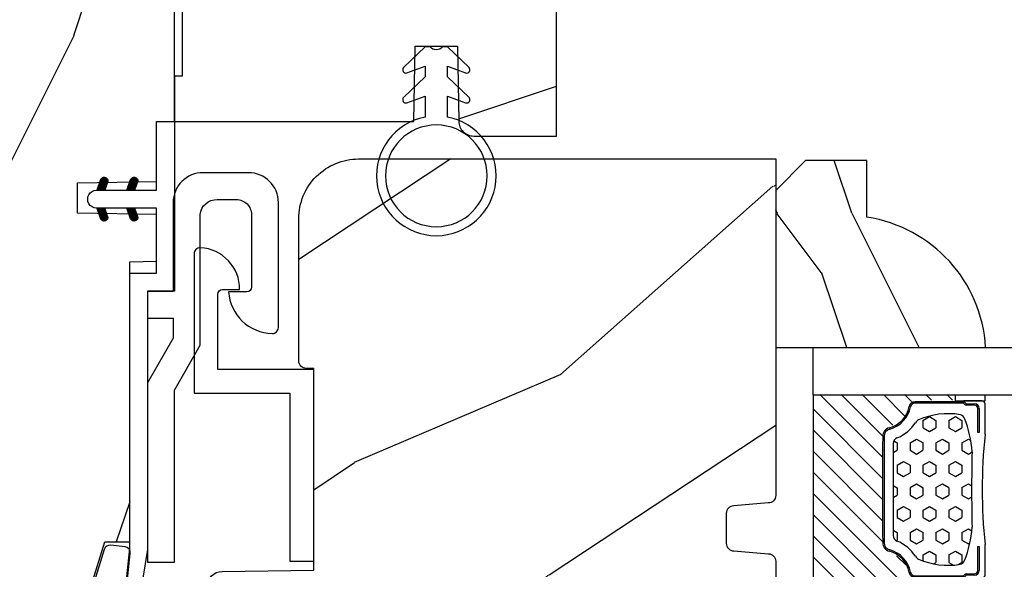
# Model space of a CAD drawing. Units: millimetres. Extents: x 986 to 2100, y -85 to 51.
# Drawn here: x 1095 to 1097, y -72 to -71 of the extents above; entities that cross this region are included whole.
import ezdxf

# ---------------------------------------------------------------- set-up
doc = ezdxf.new("R2010")
doc.units = ezdxf.units.MM
doc.header["$MEASUREMENT"] = 0
doc.header["$PDMODE"] = 3
doc.linetypes.add('Continuous2', pattern=[0])
doc.layers.add('Glass stop Colonial', color=5, linetype='Continuous')
doc.layers.add('Text English', color=7, linetype='Continuous')
doc.styles.add('Century-10', font='GOTHIC.TTF', dxfattribs={"height": 0.3937})
doc.linetypes.add('Amzigzag', pattern='A,0.0001,[136,genltshp.shx,S=0.04,R=0,X=0,Y=0],-11', length=11.0001)
doc.dimstyles.new('1-1', dxfattribs={"dimtxt": 0.3937, "dimasz": 0.3937, "dimexe": 0.03937, "dimexo": 0.03937, "dimgap": 0.3937, "dimtad": 0, "dimtih": 1, "dimtoh": 1, "dimdec": 1, "dimlfac": 25.4, "dimzin": 0, "dimdsep": 46, "dimtxsty": 'Century-10', "dimcen": 0, "dimadec": 1, "dimazin": 0, "dimtfac": 1, "dimtdec": 1, "dimtofl": 0, "dimtmove": 0, "dimatfit": 3, "dimfxl": 0, "dimtolj": 1, "dimtzin": 0, "dimarcsym": 0})
pattern_1 = [(261.8699, (-12.72792206135786, 29.698484809835), (21.21319907757999, 106.0660180495853), [15, -135]), (251.5651, (6.363961030678928, 36.06244584051392), (4.563926263401186e-05, -42.42641678491383), [33.54102, -33.54102]), (243.4349, (16.97056274847714, 25.45584412271571), (-21.21324652746686, -63.63958565313664), [18.97368, -75.89466])]

# ---------------------------------------------------------------- blocks, each defined once
blk = doc.blocks.new('BB-093')
h = blk.add_hatch()
h.set_pattern_fill('WOOD1', color=1, scale=30, angle=45, pattern_type=2)
h.set_pattern_definition(pattern_1)
h.paths.add_polyline_path([(14.25, -40.1), (6.750000000000001, -39.96908701303837), (6.75, -37.23091298696164), (14.25, -37.1), (14.25, 0), (-14.25, 0), (-14.25, -37.1), (-6.749999999999998, -37.23091298696163), (-6.75, -39.96908701303837), (-14.25, -40.1), (-14.25, -69), (-13.05000961375392, -69.02094591010516), (-13.05000961376568, -73.04186136498403), (-7.750000000000231, -73.13437337691249), (-7.750000000000231, -75.14934935302625), (-13.05000961375386, -75.24186136497156), (-13.05000961375386, -78.36739296322246), (-11.25000961375677, -78.3988120800932), (-11.25000961375677, -97.13765460632203), (-9.588640368559368, -97.13765460632203), (-8.587326788002322, -100.3505405896212), (-9.525579312602524, -100.3505405896212), (-8.670451063785544, -106.8447367064873), (8.670451063785544, -106.8447367064873), (9.52557931260252, -100.3505405896212), (8.587326788002322, -100.3505405896212), (9.588640368559371, -97.13765460632203), (11.25000961375677, -97.13765460632203), (11.25000961375677, -78.3988120800932), (13.05000961375386, -78.36739296322246), (13.05000961375386, -75.24186136497156), (7.750000000000231, -75.14934935302625), (7.75000000000023, -73.13437337691249), (13.05000961376568, -73.04186136498403), (13.05000961375392, -69.02094591010516), (14.25, -69)])
at = {"color": 4}
blk.add_lwpolyline([(-8.670451063785544, -106.8447367064873), (8.670451063785544, -106.8447367064873), (9.525579312602522, -100.3505405896212), (8.587326788002322, -100.3505405896212), (9.588640368559371, -97.13765460632203), (11.25000961375677, -97.13765460632203), (11.25000961375677, -78.3988120800932), (13.05000961375386, -78.36739296322246), (13.05000961375386, -75.24186136497156), (7.750000000000231, -75.14934935302625), (7.750000000000231, -73.13437337691249), (13.05000961376568, -73.04186136498403), (13.05000961375392, -69.02094591010516), (14.25, -69), (14.25, -40.1)], dxfattribs=at)
blk = doc.blocks.new('BB-091')
at = {"color": 181}
blk.add_lwpolyline([(30.63656160047503, 10.93596080784255), (30.73822265356739, 9.968720497936829, -0.3535650037558558), (30.45888326343265, 9.550603372968453), (28.08401600756133, 8.81046293609188, -0.4732247485926497), (27.82560765998369, 8.980460043877883), (27.78889584488797, 9.329512514403405, 0.4141928787900561), (27.56908724998937, 9.50749715451002), (1.858188614695791, 6.805172815469177, 0.3838640350357588), (1.500000000002728, 6.407364057321956), (1.499999999999886, 1.387298308539016, 0.3419987131196565), (1.649999997179748, 1.193649144869369, -0.7745966692413955), (1.649999997179748, 0.806350817530074, 0.341998713119632), (1.500000000000227, 0.612701653860313), (1.499999999999773, -0.6127016538612224, 0.3419987131196362), (1.649999997179748, -0.8063508175307561, -0.77459666924136), (1.649999997179975, -1.193649144870278, 0.3419987131196409), (1.500000000000227, -1.387298308539698), (1.499999999997272, -6.407364057322866, 0.3838640350357591), (1.858188614690334, -6.805172815470087), (27.56907284489353, -9.507495640474417, 0.414213562373166), (27.78888291662065, -9.329496954054093), (27.82609914909244, -8.97540815470029, -0.4732848177174958), (28.0845116044793, -8.805372000569605), (30.45937886035153, -9.545512437449815, -0.357510765027766), (30.73817146587044, -9.96920751632615), (30.63656160047594, -10.93596080784346, -0.4142135623717033), (30.19694145702215, -11.29195818068229), (0.3581886146894249, -8.155778881913193, -0.3838640350357591), (-3.637978807091713e-12, -7.757970123765972), (3.637978807091713e-12, 7.757970123765972, -0.3838640350357588), (0.3581886146967008, 8.155778881913193), (30.19694145702215, 11.29195818068229, -0.4142135623717713)], format="xyb", close=True, dxfattribs=at)
blk = doc.blocks.new('V-042')
h = blk.add_hatch()
h.set_pattern_fill('HEX', scale=4, style=0)
h.set_pattern_definition([(0, (-287.4581101923186, 1960.29514648825), (0, 0.8660254037844386), [0.5, -1]), (120, (-287.4581101923186, 1960.29514648825), (-0.75, -0.4330127018922191), [0.4999999999999996, -0.9999999999999992]), (59.99999999999999, (-286.9581101923186, 1960.29514648825), (-0.7499999999999999, 0.4330127018922194), [0.5, -1])])
h.paths.add_polyline_path([(12.0242179772126, 10.62368122440758, -0.01058813628495929), (6.975782022788916, 10.62368122440796, 0.07655626028520156), (4.746910343559633, 10.12808478556243, 0.2636850920181423), (4.497782310367621, 9.822240287701614, 0.1486430742431024), (4.852010365365453, 7.052547432361989, 0.145267260748157), (5.0376591025477, 6.836927438697027, -0.1572620534238645), (6.05039310008974, 5.603333331706768, 0.3080691872821474), (6.422534053075195, 5.349999998373494), (12.57746594692503, 5.349999998373494, 0.3080691872803069), (12.94960689990681, 5.603333331708217, -0.1572620534238413), (13.96234089745465, 6.836927438693424, 0.1452672607479057), (14.1479896346292, 7.05254743236439, 0.148643074243046), (14.50221768963474, 9.822240287702012, 0.2636850920185184), (14.25308965643984, 10.1280847855611, 0.07655626028514052)])
h = blk.add_hatch()
h.set_pattern_fill('ANSI31', scale=8, style=0)
h.set_pattern_definition([(45, (-287.4581101923186, 1960.29514648825), (-0.7071067811865476, 0.7071067811865476), [])])
h.paths.add_polyline_path([(12.52095870867493, 4.649999998385965), (6.480741221387461, 4.649999998385965), (5.856637523691461, 4.650296192671021, -0.3414039312993768), (5.276010893879629, 5.099058888069067, 0.2909450072482266), (3.857872961523753, 6.419470534126731, -0.361442010360135), (3.530849965030484, 6.812757143311273), (3.530849965036623, 9.499999999998408), (3.150849965037651, 9.499999999998408), (3.150849965037651, 0), (15.85084996503747, 0), (15.85084996503747, 9.499999999998408), (15.47084996503759, 9.499999999998408), (15.47084996504464, 6.812757143311273, -0.361442010358463), (15.14382696855091, 6.419470534129914, 0.2909450072481536), (13.72568903619958, 5.09905888806793, -0.3411389941978187), (13.14563192558944, 4.650296462959886)])
at = {"color": 7, "linetype": 'Amzigzag', "ltscale": 1.5}
blk.add_line((-2.70042511299016, 34.79851369385051), (21.22461951142259, 34.79851369385051), dxfattribs=at)
at = {"color": 181, "linetype": 'Continuous', "lineweight": 25}
for p, q in [((3.579999999999927, 11.29999999999859), (3.579999999999927, 10.0809027799985)), ((5.829999999987649, 11.49999999999841), (3.7800000000002, 11.49999999999841)), ((15.22000000000003, 11.49999999999841), (13.17000000001258, 11.49999999999841)), ((15.42000000000007, 10.0809027799985), (15.42000000000007, 11.29999999999859)), ((3.778469536300236, 10.28012240339854), (3.778469536300236, 10.79714386614864)), ((3.868469536299926, 10.79714386614864), (3.868469536299926, 10.28012240339854)), ((4.078469536299963, 11.09714386614837), (5.678469536287594, 11.09714386614837)), ((5.678469536287594, 11.00714386614868), (4.078469536299963, 11.00714386614868)), ((5.678469536287594, 11.09714386614837), (5.678469536287594, 11.00714386614868)), ((13.32153046370013, 11.09714386614837), (14.92153046370004, 11.09714386614837)), ((13.32153046370013, 11.00714386614868), (13.32153046370013, 11.09714386614837)), ((14.92153046370004, 11.00714386614868), (13.32153046370013, 11.00714386614868)), ((15.13153046370007, 10.28012240339854), (15.13153046370007, 10.79714386614864)), ((15.22153046370022, 10.79714386614864), (15.22153046370022, 10.28012240339854)), ((3.624913998212833, 9.950006602136227), (3.629150034962549, 9.950006602136227)), ((3.629150034962549, 9.950006602136227), (3.629150034962549, 9.99275714331111)), ((3.629150034962549, 9.950006602136227), (3.629150034962549, 6.812757143311273)), ((3.715435414600051, 10.17620114553597), (3.73861402577495, 10.19538899443592)), ((3.719150034962695, 9.99275714331111), (3.719150034962695, 6.812757143311273)), ((3.796004971712591, 10.12606165982356), (3.772826360537692, 10.10687381092362)), ((15.22717363946253, 10.10687381092362), (15.20399502828764, 10.12606165982356)), ((15.26138597422505, 10.19538899443592), (15.28456458540018, 10.17620114553597)), ((15.28084996503753, 6.812757143311273), (15.28084996503753, 9.99275714331111)), ((15.37084996503768, 9.99275714331111), (15.37084996503768, 9.950006602136227)), ((15.37084996503768, 9.950006602136227), (15.37508600178762, 9.950006602136227)), ((15.37084996503768, 6.812757143311273), (15.37084996503768, 9.950006602136227)), ((6.422534053075196, 5.349999998373505), (12.57746594692503, 5.349999998373505)), ((5.954937588825032, 4.740296192673441), (6.579041291312478, 4.739999998386111)), ((5.954937588825032, 4.650296192673295), (6.579041291312478, 4.649999998385965)), ((6.579041291312478, 4.739999998386111), (12.42095870867502, 4.739999998386111)), ((6.579041291312478, 4.649999998385965), (12.42095870867502, 4.649999998385965)), ((12.42095870867502, 4.739999998386111), (13.04506241117519, 4.740296192673441)), ((12.42095870867502, 4.649999998385965), (13.04506241117519, 4.650296192673295))]:
    blk.add_line(p, q, dxfattribs=at)
at = {"color": 5}
blk.add_line((3.200000000000045, 0), (15.80000000000018, 0), dxfattribs=at)
for points in [[(3.200000000000045, 34.79851369385051), (3.200000000000045, 0), (0, 0), (0, 34.79851369385051)], [(19, 34.79851369385051), (19, 0), (15.80000000000018, 0), (15.80000000000018, 34.79851369385051)]]:
    blk.add_lwpolyline(points, dxfattribs=at)
for points in [[(3.200000000000045, 9.499999999998408), (3.579999999999927, 9.499999999998408), (3.579999999999927, 11.49999999999841), (3.200000000000045, 11.49999999999841)], [(15.80000000000018, 9.499999999998408), (15.42000000000007, 9.499999999998408), (15.42000000000007, 11.49999999999841), (15.80000000000018, 11.49999999999841)]]:
    blk.add_lwpolyline(points, close=True, dxfattribs=at)
at = {"color": 181, "linetype": 'Continuous', "lineweight": 25}
for centre, radius, start, end in [((3.7800000000002, 11.29999999999859), 0.2000000000000455, 90, 180), ((9.499999999993854, 45.07225012036891), 33.77225011966002, 263.7613993379575, 276.2386006620426), ((15.22000000000003, 11.29999999999859), 0.2000000000000455, 0, 90), ((4.078469536299963, 10.79714386614864), 0.2999999999999617, 90, 180), ((4.078469536299963, 10.79714386614864), 0.2099999999999618, 90, 180), ((7.470266914075182, 3.139999995873723), 7.500000002535077, 93.78032849573468, 111.2915739133364), ((9.500000000011203, 129.8106147255348), 119.2136602650827, 268.7867342938476, 271.2132657062721), ((11.52973308592505, 3.139999995873723), 7.500000002535077, 68.70842608666437, 86.21967150426532), ((14.92153046370004, 10.79714386614864), 0.2999999999999617, 0, 90), ((14.92153046370004, 10.79714386614864), 0.2099999999999654, 0, 90), ((3.790064175737825, 10.07982775782352), 0.2100669264910994, 179.7067862955089, 218.1701594432899), ((3.867295065237613, 9.99275714331111), 0.2381450302755184, 129.6188297048955, 180), ((3.867295065237613, 9.99275714331111), 0.148145030275522, 129.618829704979, 180), ((3.668469536300108, 10.28012240339854), 0.1099999999990082, 309.6188297048956, 0), ((3.668469536300108, 10.28012240339854), 0.1999999999990081, 309.6188297048956, 0), ((4.892156027262445, 9.755386930261238), 0.3999999999755061, 111.2915739132246, 170.3788098722446), ((14.10784397273756, 9.755386930261238), 0.3999999999755027, 9.621190127755456, 68.70842608677543), ((15.33153046370012, 10.28012240339854), 0.1999999999990061, 180, 230.3811702951038), ((15.33153046370012, 10.28012240339854), 0.1099999999990047, 180, 230.3811702951038), ((15.13270493476261, 9.99275714331111), 0.148145030275522, 0, 50.38117029502104), ((15.13270493476261, 9.99275714331111), 0.2381450302755184, 0, 50.38117029510446), ((15.20993582425012, 10.07982775782352), 0.2100669264910994, 321.8298405567101, 0.2932137044910743), ((9.23026691343739, 9.019999998360845), 4.800000000013958, 170.3788098722446, 204.197670639406), ((9.76973308656261, 9.019999998360845), 4.800000000013958, 335.8023293605938, 9.621190127755456), ((4.02915003496264, 6.812757143311273), 0.4000000000071304, 180, 259.487938528971), ((4.02915003496264, 6.812757143311273), 0.3100000000071432, 180, 259.487938528971), ((5.308078755787392, 7.25749040798587), 0.4999999999996283, 204.197670639406, 237.2592076313481), ((3.631476905687578, 4.649999998373687), 2.600000000001068, 21.51018826678256, 57.25920763134807), ((15.36852309431265, 4.649999998373687), 2.600000000001068, 122.7407923686519, 158.4898117332174), ((13.69192124421261, 7.25749040798587), 0.4999999999996266, 302.7407923686519, 335.8023293605938), ((14.97084996503759, 6.812757143311273), 0.3100000000071504, 280.5120614710281, 0), ((14.97084996503759, 6.812757143311273), 0.4000000000071255, 280.5120614710281, 0), ((3.626695112337529, 4.643852909823408), 1.805927364798801, 14.59957465771862, 79.48793852897185), ((3.626695112337529, 4.643852909823408), 1.895927364798737, 14.59957465771862, 79.48793852897185), ((15.37330488766247, 4.643852909823408), 1.895927364798735, 100.5120614710281, 165.4004253422814), ((15.37330488766247, 4.643852909823408), 1.805927364798811, 100.5120614710281, 165.4004253422814), ((6.422534053075196, 5.749999998373596), 0.4000000000001016, 201.5101882667825, 270), ((12.57746594692503, 5.749999998373596), 0.4000000000001016, 270, 338.4898117332172), ((5.954937588825032, 5.250296192660926), 0.5999999999899248, 194.5995746577184, 270), ((5.954937588825032, 5.250296192660926), 0.5099999999899207, 194.5995746577184, 270), ((13.04506241117519, 5.250296192660926), 0.5099999999899261, 270, 345.4004253422814), ((13.04506241117519, 5.250296192660926), 0.5999999999899243, 270, 345.4004253422814)]:
    blk.add_arc(centre, radius, start, end, dxfattribs=at)
blk = doc.blocks.new('D-059')
h = blk.add_hatch()
h.set_pattern_fill('WOOD1', color=1, scale=10, style=0, pattern_type=2)
h.set_pattern_definition([(216.8699, (-335.2538867572125, -33.64992441792981), (29.99999917824452, 20.00000123263317), [5, -45]), (206.5651, (-329.2538867572125, -36.64992441792981), (-9.999991579409075, -10.00001309396381), [11.18034, -11.18034]), (198.4349, (-329.2538867572125, -41.64992441792981), (-20.00000434592961, -9.999984032227081), [6.32456, -25.29822])])
edge = h.paths.add_edge_path()
edge.add_line((-10.50000000000006, 0), (0, 0))
edge.add_line((0, 0), (0, 14.02984241998706))
edge.add_arc((0.5386931613429997, 4.701431212199643), 9.34395237485999, 93.30502196043827, 171.3918283291595)
edge.add_line((-8.699999999999818, 6.099999999999909), (-12.5, 6.099999999999909))
edge.add_line((-12.5, 6.099999999999909), (-12.50000000000006, 2))
edge.add_line((-12.50000000000006, 2), (-10.50000000000006, 0))
at = {"color": 4}
blk.add_lwpolyline([(-10.50000000000006, 0), (0, 0), (0, 14.02984241998706, 0.3545448909899596), (-8.699999999999818, 6.099999999999909), (-12.5, 6.099999999999909), (-12.50000000000006, 2)], format="xyb", close=True, dxfattribs=at)
blk = doc.blocks.new('BB-098')
h = blk.add_hatch()
h.set_pattern_fill('WOOD1', color=1, scale=30, angle=30, pattern_type=2)
h.set_pattern_definition([(246.8699, (-4.607695154586734, 31.98076211353316), (47.94228235666637, 96.96152619690801), [15, -135]), (236.5651, (15.48076211353316, 33.18653347947321), (-10.98072059525049, -40.98078350176264), [33.54102, -33.54102]), (228.4349, (22.98076211353316, 20.19615242270663), (-36.96155946978204, -55.9807271469366), [18.97368, -75.89466])])
h.paths.add_polyline_path([(-14, -30.8768754935736), (-14, -31.3768754935736, 0.4142135623730949), (-13.5, -31.8768754935736), (-4.000000000000004, -31.8768754935736, 0.4142135623730951), (0, -27.8768754935736), (7.105427357601002e-15, 7.105427357601002e-15), (-22.5, 1.06581410364015e-14, 0.4142135623730951), (-23, -0.4999999999999893), (-23.19999999999709, -2.8000000000029, -0.4142135623730951), (-23.69999999999709, -3.3000000000029), (-25.69999999999708, -3.3000000000029, -0.3642693064081095), (-26.19249530956472, -2.88630393997024), (-26.40750469044109, -0.4136960600326702, 0.364269306408124), (-26.90000000000873, 1.4210854715202e-14), (-33.3000000000029, 1.4210854715202e-14), (-33.30000000000292, -37.9868050376899), (-28.5734636007469, -37.9868050376899, 0.4121604057548758), (-27.57348820575051, -36.99381998032288), (-27.49864887779404, -30.87687549357359)])
at = {"color": 4}
blk.add_lwpolyline([(-27.49864887779404, -30.87687549357359), (-14, -30.8768754935736), (-14, -31.3768754935736, 0.414213562373095), (-13.5, -31.8768754935736), (-4.000000000000004, -31.8768754935736, 0.414213562373095), (0, -27.8768754935736), (7.105427357601002e-15, 7.105427357601002e-15), (-22.5, 1.06581410364015e-14, 0.414213562373095), (-23, -0.4999999999999893), (-23.19999999999709, -2.8000000000029, -0.414213562373095), (-23.69999999999709, -3.300000000002898), (-25.69999999999709, -3.300000000002898, -0.414213562373095), (-26.19999999999709, -2.800000000002896), (-26.40000000000873, -0.4999999999999858, 0.414213562373095), (-26.90000000000873, 1.4210854715202e-14), (-33.3000000000029, 1.4210854715202e-14), (-33.30000000000292, -37.9868050376899), (-28.57346360075462, -37.9868050376899, 0.4091108014279708), (-27.57361590558139, -37.00425744412495)], format="xyb", close=True, dxfattribs=at)
blk = doc.blocks.new('CF-026')
at = {"color": 30}
blk.add_lwpolyline([(-0.75, 9.329058411377872), (-1.96032641537613, 8.888535622435, -0.810152513298261), (-2.183954090198768, 9.246769351126403), (-0.75, 10.62905841137783), (-0.75, 11.32905841137787), (-1.96032641537613, 10.888535622435, -0.810152513298261), (-2.183954090198768, 11.2467693511264), (-0.75, 12.62905841137783), (-0.4054180495945729, 12.6290584113776, 0.5114803270429501), (0.4054180495950277, 12.62905841137783), (0.75, 12.62905841137783), (2.183954090198768, 11.2467693511264, -0.810152513298261), (1.96032641537613, 10.888535622435), (0.75, 11.32905841137787), (0.75, 10.62905841137783), (2.183954090198768, 9.246769351126403, -0.810152513298261), (1.96032641537613, 8.888535622435), (0.75, 9.329058411377872), (0.75, 7.929058411377781, -10.57207788183704), (-0.75, 7.929058411377781)], format="xyb", close=True, dxfattribs=at)
blk.add_circle((0, 4.000000000002245), 3.4, dxfattribs=at)
blk = doc.blocks.new('BB-099')
h = blk.add_hatch()
h.set_pattern_fill('WOOD1', color=1, scale=30, angle=45, pattern_type=2)
h.set_pattern_definition(pattern_1)
h.paths.add_polyline_path([(-5.999954368499272, 9.44828059251913), (-0.9699000000000524, 9.53555512065941), (-0.9699000000000524, 25.52986412112659), (-4.001825263405636, 25.52986412112659), (-4.010514974032966, 25.03203093270443), (-29.90001682763977, 25.03203093270443), (-30.01176706501715, 18.62986412112659), (-32.7882665902624, 18.62986412112659), (-32.90001682763977, 25.03203093270443), (-37.21078388473983, 25.03203093270443), (-37.21947359536716, 25.52986412112659), (-40.21947359536716, 25.52986412112659), (-40.21947359536716, 5.748922354498063), (-29.30583104506348, 5.74741497962113), (-29.21898625698245, 0.7720804026267718, 0.4040262258351598), (-28.4194735953788, 0), (-26.52667359537736, -1.77635683940025e-15), (-25.02667521050898, 1), (-23.52667359537736, 1.77635683940025e-15), (0, 1.77635683940025e-15), (0, 5.53555512065941, 0.4142135623730945), (-0.9999999999999982, 6.53555512065941), (-5.998477067547739, 6.622803862415663)])
at = {"color": 4}
blk.add_lwpolyline([(-4.010514974032966, 25.03203093270443), (-4.001825263405635, 25.52986412112659), (-0.9699000000000524, 25.52986412112659), (-0.9699000000000524, 9.53555512065941), (-5.999954368499272, 9.44828059251913), (-5.998477067547739, 6.622803862415663), (-0.9999999999999999, 6.53555512065941, -0.414213562373095), (0, 5.53555512065941), (0, 0), (-23.52667359537736, 0), (-25.02667521050898, 1), (-26.52667359537736, 0), (-28.4194735953788, 0, -0.414213562373095), (-29.21947359536716, 0.7999999999883585), (-29.30583104506348, 5.747414979621131), (-40.21947359536716, 5.748922354498063), (-40.21947359536716, 25.52986412112659), (-37.21947359536716, 25.52986412112659), (-37.21078388473983, 25.03203093270443), (-32.90001682763977, 25.03203093270443), (-32.7882665902624, 18.62986412112659), (-30.01176706501715, 18.62986412112659), (-29.90001682763977, 25.03203093270443)], format="xyb", close=True, dxfattribs=at)
blk = doc.blocks.new('BB-097')
at = {"color": 2, "linetype": 'Continuous2', "lineweight": -3}
for p, q in [((-6.669043251073163, -0.89619423080876), (-6.434285282462952, -0.6614362622058252)), ((-6.668816674340633, -0.8920441459777066), (-6.369294896147039, -1.191565924164024)), ((-6.65676244066708, -0.9864803920063423), (-6.344728290125204, -0.6744462414644659)), ((-6.64871402370045, -0.8095798250142252), (-6.208033620147035, -1.25026022856764)), ((-6.643225390209409, -1.020202401705319), (-6.535636538770632, -1.12779125313682)), ((-6.622658903179399, -1.054943826122326), (-6.269032430740481, -0.7013173536688555)), ((-6.609287035716989, -0.7464398414012976), (-6.04677234414703, -1.308954532971256)), ((-6.57082226935745, -1.105674163889489), (-6.193835062775179, -0.7286869573144941)), ((-6.55351976568636, -0.6996401398355374), (-5.885511068147025, -1.367648837374873)), ((-6.504819966445211, -1.142238832588191), (-6.118637694817153, -0.7560565609455807)), ((-6.482237003066984, -0.6683559308585245), (-5.80000176642352, -1.350591167501989)), ((-6.429622598487185, -1.169608436219278), (-6.043440326851851, -0.7834261645766674)), ((-6.383522284784704, -0.6645036775444169), (-5.80000176642352, -1.248024195912876)), ((-6.354425230521883, -1.196978039850364), (-5.968242958886549, -0.810795768207754)), ((-6.279227862556581, -1.224347643481451), (-5.893045590921247, -0.8381653718533926)), ((-6.229897794233693, -0.7155611964990385), (-5.80000176642352, -1.145457224309212)), ((-6.204030494591279, -1.251717247112538), (-5.817848222955945, -0.8655349754844792)), ((-6.128833126625977, -1.279086850758176), (-5.80000176642352, -0.950255490548443)), ((-6.068636518233689, -0.7742555009026546), (-5.80000176642352, -1.042890252705547)), ((-6.053635758660675, -1.306456454389263), (-5.80000176642352, -1.052822462137556)), ((-5.978438390702649, -1.33382605802035), (-5.80000176642352, -1.15538943374122)), ((-5.907375242226408, -0.8329498053062707), (-5.80000176642352, -0.9403232811164344)), ((-5.903241022737348, -1.361195661651436), (-5.80000176642352, -1.257956405344885)), ((-5.80000176642352, -0.8720305544411531), (-5.80000176642352, -1.398771677966579)), ((-4.600001766419155, -1.28876006451901), (-3.972990011512593, -0.6617483096051728)), ((-4.06158963991038, -0.6760645666363416), (-4.600001766419155, -0.8720305544411531)), ((-4.600001766419155, -1.391327036108123), (-3.887628986885829, -0.6789542565820739)), ((-4.600001766419155, -1.186193092915346), (-4.106058628232859, -0.6922499547363259)), ((-4.600001766419155, -1.083626121311681), (-4.267319904232863, -0.750944259139942)), ((-4.600001766419155, -0.9810591497225687), (-4.428581180240144, -0.8096385635435581)), ((-4.600001766419155, -0.8784921781189041), (-4.589842456240149, -0.8683328679471742)), ((-4.600001766419155, -0.9095196219423087), (-4.241304748160474, -1.268216640193714)), ((-4.600001766419155, -1.012086593531421), (-4.316502116125776, -1.2955862438248)), ((-4.600001766419155, -1.114653565135086), (-4.391699484091077, -1.322955847455887)), ((-4.600001766419155, -1.398771677966579), (-3.892298306047451, -1.14118868370133)), ((-4.600001766419155, -1.217220536738751), (-4.466896852056379, -1.350325451101526)), ((-4.552289651830506, -0.8546647649200168), (-4.166107380202448, -1.240847036562627)), ((-4.47709228387248, -0.8272951612889301), (-4.09091001222987, -1.213477432931541)), ((-4.450445354326803, -1.34433759561216), (-3.822454086686776, -0.7163463279721327)), ((-4.401894915907178, -0.7999255576578435), (-4.015712644271844, -1.186107829285902)), ((-4.326697547941876, -0.7725559540267568), (-3.940515276306542, -1.158738225654815)), ((-4.289184078319522, -1.285643291208544), (-3.773256416905497, -0.7697156297945185)), ((-4.251500179976574, -0.7451863503956702), (-3.867427355493419, -1.129259174864274)), ((-4.176302812011272, -0.7178167467500316), (-3.8065683966488, -1.087551162127056)), ((-4.127922802319517, -1.226948986804928), (-3.740418655783287, -0.8394448402686976)), ((-4.10110544404597, -0.690447143118945), (-3.762196820032841, -1.02935576713935)), ((-4.022849747045257, -0.6661358685232699), (-3.734673327315249, -0.954312288260553)), ((-3.966661526319513, -1.168254682401312), (-3.731667924890644, -0.9332610809797188)), ((-3.918198108134675, -0.6682205358374631), (-3.738159669803281, -0.848258974176133)), ((-5.828043654772046, -1.388565265282523), (-5.80000176642352, -1.360523376933997)), ((-4.600001766419155, -1.319787508327863), (-4.542094220014405, -1.377695054732612)), ((-6.666640934425232, -2.945131346132257), (-6.385523096148972, -2.664013507848722)), ((-6.666569658729713, -2.945630593545502), (-6.450013495697931, -3.16218675658456)), ((-6.661748070553585, -2.847885210125241), (-6.28875221969065, -3.220881060988177)), ((-6.658228301959753, -2.834151742063113), (-6.497962655979791, -2.673886096090428)), ((-6.641708086237486, -3.022765469533624), (-6.30659009757801, -2.687647480881424)), ((-6.631291981997492, -2.775774327092222), (-6.127490943690646, -3.279575365391793)), ((-6.598394571716199, -3.082018926608725), (-6.231392729612708, -2.71501708451251)), ((-6.5831406822399, -2.721358655238873), (-5.966229667690641, -3.338269669795409)), ((-6.539666790769843, -3.12585811727331), (-6.156195361654682, -2.742386688143597)), ((-6.520219360769261, -2.6817130051204), (-5.804968391690636, -3.396963974199025)), ((-5.80000176642352, -3.398771677952027), (-6.507705226780672, -3.14118868370133)), ((-6.467180265324714, -3.155938563417294), (-6.08099799368938, -2.769756291774684)), ((-6.437473904414219, -2.661891489871778), (-5.80000176642352, -3.299363627869752)), ((-6.391982897359412, -3.183308167048381), (-6.005800625724078, -2.797125895420322)), ((-6.338413892932294, -2.676064566636342), (-5.80000176642352, -2.872030554441153)), ((-6.31678552939411, -3.210677770679467), (-5.930603257758776, -2.824495499051409)), ((-6.310616393784585, -2.686182028905023), (-5.80000176642352, -3.196796656266088)), ((-6.241588161428808, -3.238047374325106), (-5.855405889793474, -2.851865102682495)), ((-6.166390793470782, -3.265416977956193), (-5.80000176642352, -2.899027950901655)), ((-6.149355117777304, -2.744876333308639), (-5.80000176642352, -3.094229684676975)), ((-6.09119342550548, -3.292786581587279), (-5.80000176642352, -3.001594922505319)), ((-6.015996057540178, -3.320156185218366), (-5.80000176642352, -3.104161894094432)), ((-5.9880938417773, -2.803570637712255), (-5.80000176642352, -2.99166271307331)), ((-5.940798689574876, -3.347525788849453), (-5.80000176642352, -3.206728865698096)), ((-5.826832565770019, -2.862264942115871), (-5.80000176642352, -2.889095741469646)), ((-4.600001766419155, -3.340099496475887), (-3.926882909108826, -2.666980639158282)), ((-4.600001766419155, -3.237532524872222), (-4.030588480163715, -2.668119238616782)), ((-4.061589639903104, -2.676064566636342), (-4.600001766419155, -2.872030554441153)), ((-4.600001766419155, -3.134965553268557), (-4.186601304689248, -2.721565091545926)), ((-4.600001766419155, -3.032398581679445), (-4.347862580689252, -2.780259395949543)), ((-4.600001766419155, -2.92983161007578), (-4.509123856696533, -2.838953700353159)), ((-4.600001766419155, -2.960859053899185), (-4.278944449288247, -3.281916371037369)), ((-4.600001766419155, -3.063426025502849), (-4.354141817253549, -3.309285974668455)), ((-3.892298306047451, -3.14118868370133), (-4.600001766419155, -3.398771677966579)), ((-4.600001766419155, -3.165992997091962), (-4.429339185211575, -3.336655578299542)), ((-4.600001766419155, -3.268559968695627), (-4.504536553176877, -3.364025181930629)), ((-4.589929352958279, -2.868364495763672), (-4.203747081322945, -3.25454676739173)), ((-4.530988030783192, -3.373652732436312), (-3.853074064754765, -2.695738766400609)), ((-4.514731984992977, -2.840994892132585), (-4.128549713357643, -3.227177163760643)), ((-4.439534617027675, -2.813625288486946), (-4.053352345392341, -3.199807560129557)), ((-4.369726754775911, -3.314958428032696), (-3.795382914941001, -2.740614588183234)), ((-4.364337249062373, -2.78625568485586), (-3.978154977427039, -3.17243795649847)), ((-4.289139881104347, -2.758886081224773), (-3.902957609461737, -3.145068352867384)), ((-4.213942513139045, -2.731516477593686), (-3.835239960775652, -3.110219029957079)), ((-4.208465478775906, -3.25626412362908), (-3.754690566740464, -2.802489211579086)), ((-4.138745145173743, -2.7041468739626), (-3.782353028182115, -3.060538990946952)), ((-4.063547777208441, -2.676777270316961), (-3.745999840713921, -2.994325206818758)), ((-4.047204202775902, -3.197569819225464), (-3.731730005027202, -2.882095621476765)), ((-3.975853435716999, -2.661904640219291), (-3.730347941826039, -2.907410134110251)), ((-3.884529958675557, -3.137462546714232), (-3.748498857865343, -3.001431445911294)), ((-5.865601321609574, -3.374895392495091), (-5.80000176642352, -3.309295837301761)), ((-4.600001766419155, -3.371126940284739), (-4.579733921142179, -3.391394785561715))]:
    blk.add_line(p, q, dxfattribs=at)
blk.add_lwpolyline([(-37.49091418499302, -1.736866007355275), (-37.48051308376307, -1.835825875241426, 0.4142135623723527), (-37.15079797617364, -2.102823904875557), (-28.56100230722222, -1.19999999999709), (-10.14221426728909, -1.19999999999709), (-10.14221426728909, 0.5999999991763616), (-5.800001766416244, 0.5999999991763616), (-5.80000176642352, -0.8720305544411531), (-6.338413892932294, -0.6760645666363416, 0.9999999999999963), (-6.507705226783401, -1.141188683704925), (-5.80000176642352, -1.398771677966579), (-5.80000176642352, -3.408293650500127, 1.000004204461909), (-4.600001766419155, -3.40829330708948), (-4.600001766419155, -1.398771677966579), (-4.600001766419155, -0.8720305544411531), (-4.600001766419155, 0.5999999991763616), (8.412825991399586e-12, 0.5999999991763616), (8.412825991399586e-12, 1.799999999173451), (-11.34221426729346, 1.799999999173451), (-11.34221426729346, 0), (-28.62389164238994, 0), (-37.24098317701282, -1.409441656302079, 0.3974973418066625)], format="xyb", close=True, dxfattribs=at)
for centre, radius, start, end in [((-3.976943972977779, -0.908626625168445), 0.2474873734135617, 290.0000000010295, 110.0000000015563), ((-6.423059559856483, -2.908626625168836), 0.2474873734153732, 69.99999999998263, 249.9999999999826), ((-3.976943972978916, -2.908626625168836), 0.2474873734156195, 290.0000000000174, 110.0000000004057)]:
    blk.add_arc(centre, radius, start, end, dxfattribs=at)
blk = doc.blocks.new('BB-051-A')
at = {"color": 2, "ltscale": 5}
blk.add_lwpolyline([(17.85704581764026, 6.401012393648827, -0.4142135620911275), (18.15704581587556, 6.101012392172521), (18.1570458109552, 4.953012392254422, 0.4058071819076872), (20.95461421293726, 7.584345711569711, 0.4264743413905421), (20.55496158810342, 8.00101238021891), (11.22698776070479, 8.001012432414427), (11.22698767084171, 1.600000000000122), (0, 1.600000000000122), (0, 0), (12.82698770873594, 0), (12.82698772030153, 6.401012420368417), (12.82698772030153, 6.401012420368417)], format="xyb", close=True, dxfattribs=at)
blk = doc.blocks.new('BB-051-B')
at = {"color": 2, "ltscale": 5}
blk.add_lwpolyline([(-6.704340194119141e-09, -1.800000000000097), (11.49749999999949, -1.8000000600573), (14.49749999999949, -3.501848754140994), (23.23503507858868, -3.501848754140994, -0.3851428435450421), (24.23503507858868, -4.647848756869607), (24.235035073978, -5.9376000664207, -0.414213563055126), (23.23503506892075, -6.937600063692088), (18.37553507048233, -6.937600039116589, -0.4142135623436165), (18.07553507198872, -6.637600037639899), (18.07553507691046, -5.406800037635776, 0.3858151452198865), (15.27796667492657, -8.320933356951087, 0.4264743413902064), (15.67761929976086, -8.737600025600301), (24.03503504724404, -8.737600067716926, 0.4142135602157203), (26.03503505732283, -6.737600092527259), (26.03503509813277, -3.701848778951245, 0.4142135660064855), (24.03503509813277, -1.701848754140897), (18.09749999999985, -1.701848754140897), (18.09749999999985, -5.992698959289555e-08), (16.2974999999999, -5.992698959289555e-08), (16.2974999999999, -1.701848754140897), (14.97446547827258, -1.701848754140897), (11.97446547804475, -5.99275011836653e-08), (0, 0), (-7.74480213294737e-09, -1.800000000000097)], format="xyb", dxfattribs=at)
blk = doc.blocks.new('*D1104')
at = {"layer": 'Defpoints', "color": 0, "transparency": 16777216}
for p in [(1084.145171615834, -71.49599001521337), (1114.401015311921, -71.49599001521304), (1114.401015311921, -78.18762970877954)]:
    blk.add_point(p, dxfattribs=at)
at = {"layer": 'Text English', "color": 0, "lineweight": -2, "transparency": 16777216}
for p, q in [((1084.145171615834, -71.53536001521337), (1084.145171615834, -78.22699970877954)), ((1114.401015311921, -71.53536001521304), (1114.401015311921, -78.22699970877954)), ((1084.538871615834, -78.18762970877954), (1097.459825278969, -78.18762970877954)), ((1114.007315311921, -78.18762970877954), (1101.086361648786, -78.18762970877954))]:
    blk.add_line(p, q, dxfattribs=at)
at = {"layer": 'Text English', "color": 0, "transparency": 16777216}
for points in [[(1084.538871615834, -78.12201304211287), (1084.538871615834, -78.25324637544621), (1084.145171615834, -78.18762970877954)], [(1114.007315311921, -78.12201304211287), (1114.007315311921, -78.25324637544621), (1114.401015311921, -78.18762970877954)]]:
    blk.add_solid(points, dxfattribs=at)
at = {"layer": 'Text English', "color": 0, "transparency": 16777216, "insert": (1099.273093463878, -78.18762970877954), "char_height": 0.3937, "attachment_point": 5, "style": 'Century-10'}
blk.add_mtext('\\A1;FRAME SIZE', dxfattribs=at)

msp = doc.modelspace()

# ---------------------------------------------------------------- block references
at = {"yscale": 0.03937, "zscale": 0.03937}
for name, p, xscale in [('BB-093', (1094.440426181196, -68.32794554750464), 0.03937), ('CF-026', (1095.690198982528, -71.34606408922726), -0.03937)]:
    msp.add_blockref(name, p, dxfattribs=dict(at, xscale=xscale))
for name, p, xscale, rotation in [('BB-099', (1096.006559431645, -71.08384790079009), -0.03937, 90), ('BB-097', (1094.930582356823, -71.04529915910545), -0.03937, 270), ('BB-098', (1096.583212647872, -71.14408793778995), -0.03937, 270), ('BB-051-B', (1094.930584663001, -72.20523114065641), 0.03937, 90), ('BB-051-A', (1095.36759005969, -72.20296722588287), 0.03937, 90), ('V-042', (1096.681638725626, -71.6401499377896), 0.03937, 269.9999999999999), ('BB-091', (1094.440427705837, -73.37125295656068), -0.03937, 270)]:
    msp.add_blockref(name, p, dxfattribs=dict(at, xscale=xscale, rotation=rotation))
at = {"layer": 'Glass stop Colonial', "xscale": 0.03937, "yscale": 0.03937, "zscale": 0.03937, "rotation": 269.9999999999999}
msp.add_blockref('D-059', (1096.583213725626, -71.6401499377896), dxfattribs=at)

# ---------------------------------------------------------------- dimensions: what is measured, and where the dimension line sits
at = {"layer": 'Text English'}
dim = msp.add_linear_dim(base=(1114.401015311921, -78.18762970877954), p1=(1084.145171615834, -71.49599001521337), p2=(1114.401015311921, -71.49599001521304), text='FRAME SIZE', dimstyle='1-1', dxfattribs=at)
dim.commit()
dim.dimension.update_dxf_attribs({"geometry": '*D1104', "text_midpoint": (1099.273093463878, -78.18762970877954), "dimtype": 160})

doc.saveas('drawing.dxf')
